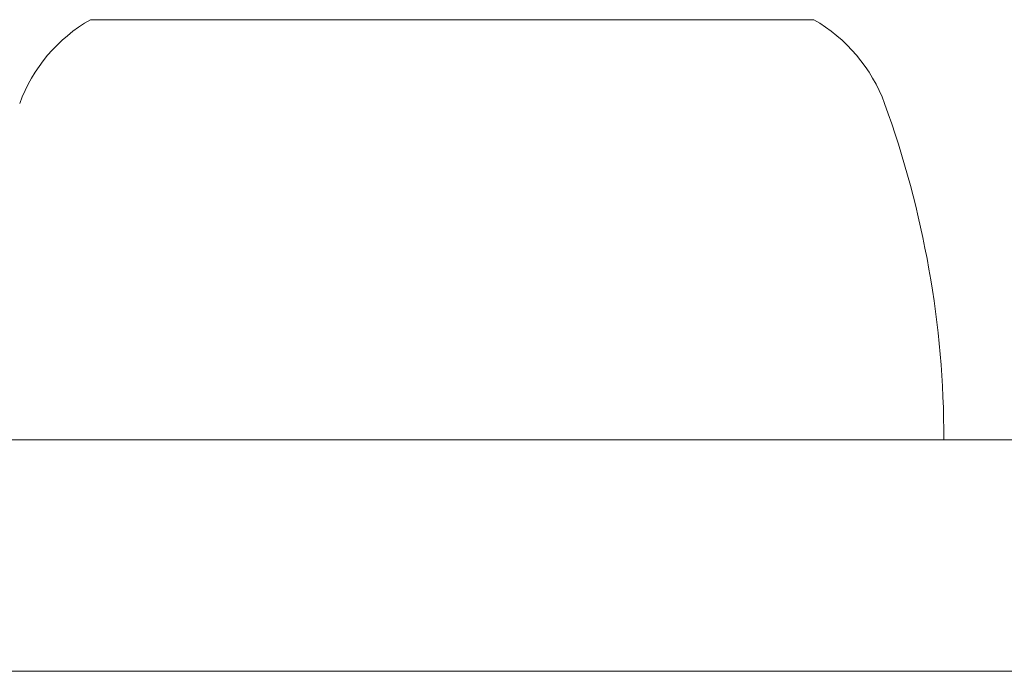
# Model space of a CAD drawing. Units: millimetres. Extents: x -2554 to 3833, y -3154 to 3652.
# Drawn here: x -833 to -799, y 1051 to 1073 of the extents above; entities that cross this region are included whole.
import ezdxf

# ---------------------------------------------------------------- set-up
doc = ezdxf.new("R2010")
doc.units = ezdxf.units.MM
doc.header["$LTSCALE"] = 0.2
doc.header["$MEASUREMENT"] = 0
doc.header["$PDMODE"] = 1
doc.layers.add('HAGS-Dim Plan', color=7, linetype='Continuous', lineweight=100)
doc.styles.get("Standard").update_dxf_attribs({"font": 'g13f12d.shx', "height": 300})
doc.dimstyles.new('HAGS - Dim Plan', dxfattribs={"dimtxt": 300, "dimasz": 200, "dimexe": 0.18, "dimexo": 0.0625, "dimgap": 150, "dimtad": 0, "dimlfac": 0.001, "dimrnd": 0.05, "dimzin": 1, "dimdsep": 46, "dimtxsty": 'Standard', "dimblk": 'HAGS - Dim Plan arrow', "dimcen": 0.1, "dimse1": 1, "dimse2": 1, "dimclrd": 1, "dimadec": 0, "dimazin": 0, "dimtfac": 1, "dimtofl": 0, "dimtmove": 0, "dimatfit": 3, "dimfxl": 1, "dimtolj": 1, "dimtzin": 0, "dimarcsym": 0})

# ---------------------------------------------------------------- blocks, each defined once
blk = doc.blocks.new('HAGS - Dim Plan arrow')
at = {"color": 1, "lineweight": 0}
blk.add_lwpolyline([(0, 0, 0, 0.35, 0), (-1, 0, 0.015, 0.015, 0)], format="xyseb", dxfattribs=at)
blk = doc.blocks.new('*D7')
at = {"layer": 'Defpoints', "color": 0, "transparency": 16777216}
for p in [(-2554.176, 3455.017), (-2554.176, 20.395), (2555.824, 20.395)]:
    blk.add_point(p, dxfattribs=at)
at = {"layer": 'HAGS-Dim Plan', "color": 1, "lineweight": -2, "transparency": 16777216}
for p, q in [((-2354.176, 3455.017), (-574.613, 3455.017)), ((2355.824, 3455.017), (576.26, 3455.017))]:
    blk.add_line(p, q, dxfattribs=at)
at = {"layer": 'HAGS-Dim Plan', "color": 1, "lineweight": -2, "transparency": 16777216, "xscale": 200, "yscale": 200, "zscale": 200, "rotation": 180}
blk.add_blockref('HAGS - Dim Plan arrow', (-2554.176, 3455.017), dxfattribs=at)
at = {"layer": 'HAGS-Dim Plan', "color": 1, "lineweight": -2, "transparency": 16777216, "xscale": 200, "yscale": 200, "zscale": 200}
blk.add_blockref('HAGS - Dim Plan arrow', (2555.824, 3455.017), dxfattribs=at)
at = {"layer": 'HAGS-Dim Plan', "color": 0, "lineweight": 50, "transparency": 16777216, "insert": (0.824, 3455.017), "char_height": 300, "attachment_point": 5}
blk.add_mtext('\\A1;5.10m', dxfattribs=at)
blk = doc.blocks.new('*D8')
at = {"layer": 'Defpoints', "color": 0, "transparency": 16777216}
for p in [(1087.591, 3073.214), (-1084.414, 791.612, 2431.559), (1087.591, 791.612, 2431.559)]:
    blk.add_point(p, dxfattribs=at)
at = {"layer": 'HAGS-Dim Plan', "color": 1, "lineweight": -2, "transparency": 16777216}
for p, q in [((-884.414, 3073.214), (-577.657, 3073.214)), ((887.591, 3073.214), (580.834, 3073.214))]:
    blk.add_line(p, q, dxfattribs=at)
at = {"layer": 'HAGS-Dim Plan', "color": 1, "lineweight": -2, "transparency": 16777216, "xscale": 200, "yscale": 200, "zscale": 200, "rotation": 180}
blk.add_blockref('HAGS - Dim Plan arrow', (-1084.414, 3073.214), dxfattribs=at)
at = {"layer": 'HAGS-Dim Plan', "color": 1, "lineweight": -2, "transparency": 16777216, "xscale": 200, "yscale": 200, "zscale": 200}
blk.add_blockref('HAGS - Dim Plan arrow', (1087.591, 3073.214), dxfattribs=at)
at = {"layer": 'HAGS-Dim Plan', "color": 0, "lineweight": 50, "transparency": 16777216, "insert": (1.589, 3073.214), "char_height": 300, "attachment_point": 5}
blk.add_mtext('\\A1;2.15m', dxfattribs=at)

msp = doc.modelspace()

# ---------------------------------------------------------------- linework, layer by layer
at = {"lineweight": 0}
for p, q in [((-831, 1073.435), (-816.647, 1073.435)), ((-816.647, 1073.435), (-806, 1073.435)), ((-979.458, 1058.906), (-736.894, 1058.906)), ((-736.894, 1050.906), (-979.458, 1050.906))]:
    msp.add_line(p, q, dxfattribs=at)
at = {"lineweight": 0, "extrusion": (0, 0, -1)}
for centre, radius, start, end in [((828.281, 1068.654), 5.5, 20, 60.3751), ((808.719, 1068.654), 5.5, 119.6249, 160), ((835.5, 1058.906), 34, 160, 180)]:
    msp.add_arc(centre, radius, start, end, dxfattribs=at)

# ---------------------------------------------------------------- dimensions: what is measured, and where the dimension line sits
at = {"layer": 'HAGS-Dim Plan', "lineweight": 50}
for base, p1, p2, picture, middle in [((-2554.176, 3455.017, -230.5), (2555.824, 20.395, -230.5), (-2554.176, 20.395, -230.5), '*D7', (0.824, 3455.017, -230.5)), ((1087.591, 3073.214, -230.5), (-1084.414, 791.612, 2201.059), (1087.591, 791.612, 2201.059), '*D8', (1.589, 3073.214, -230.5))]:
    dim = msp.add_linear_dim(base=base, p1=p1, p2=p2, dimstyle='HAGS - Dim Plan', override={"dimpost": 'm'}, dxfattribs=at)
    dim.commit()
    dim.dimension.update_dxf_attribs({"geometry": picture, "text_midpoint": middle})

doc.saveas('drawing.dxf')
